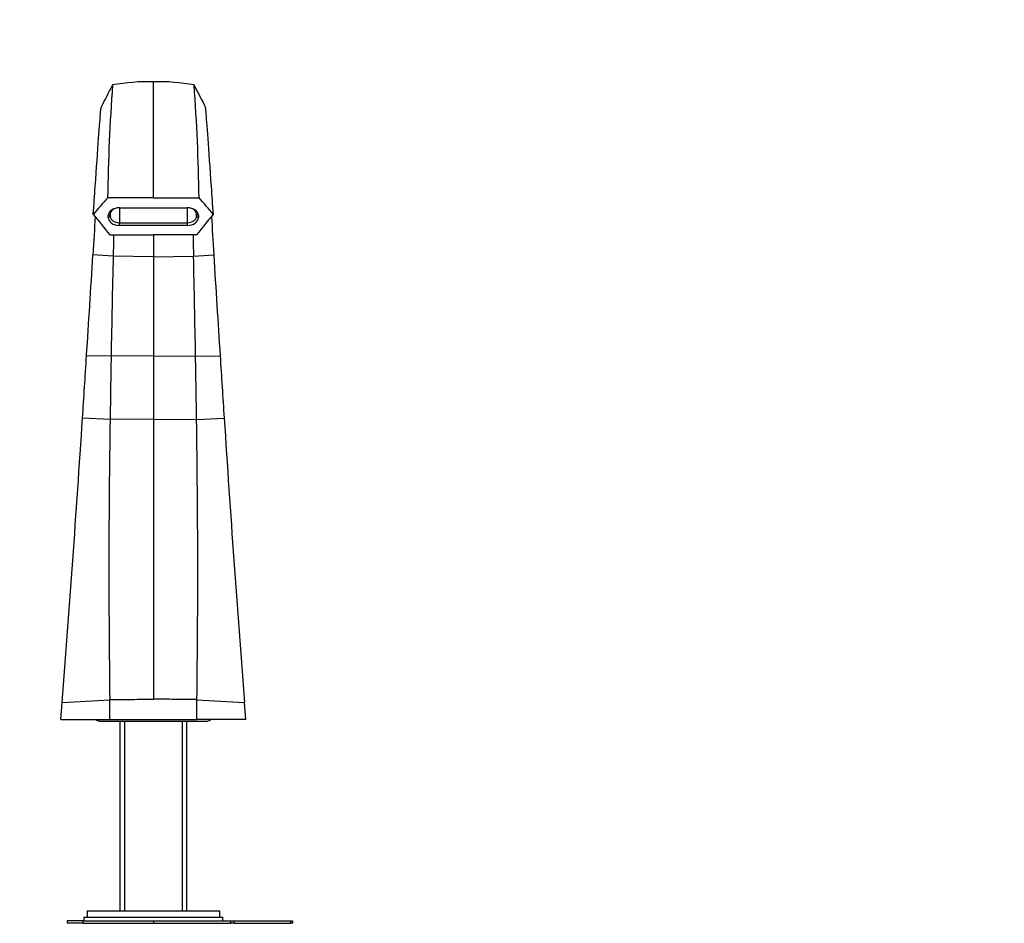
# Model space of a CAD drawing. Units: millimetres. Extents: x 0 to 1157, y 0 to 1608.
# Drawn here: x 518 to 838, y 952 to 1245 of the extents above; entities that cross this region are included whole.
import ezdxf
from ezdxf import colors
from ezdxf.entities.mleader import LeaderData, LeaderLine
from ezdxf.math import Vec2, Vec3

# ---------------------------------------------------------------- set-up
doc = ezdxf.new("R2010")
doc.units = ezdxf.units.MM
doc.layers.add('DV1_Défaut', color=7, linetype='Continuous')
doc.layers.add('Défaut', color=7, linetype='Continuous')

# ---------------------------------------------------------------- blocks, each defined once
blk = doc.blocks.new('_DOT')
at = {"color": 0}
blk.add_line((0, 0), (-1, 0), dxfattribs=at)
at = {"color": 0, "const_width": 0.333}
blk.add_lwpolyline([(-0.1665, 0, 1), (0.1665, 0, 1)], format="xyb", close=True, dxfattribs=at)
blk = doc.blocks.new('SE')
at = {"layer": 'DV1_Défaut', "color": 7, "linetype": 'Continuous'}
for p, q in [((561.71, 1186.84), (546.9, 1186.84)), ((561.71, 1186.84), (576.51, 1186.84)), ((547.11, 1181.07), (547.71, 1181.5)), ((547.11, 1180.39), (547.11, 1181.07)), ((547.11, 1180.39), (547.71, 1180.82)), ((547.71, 1181.5), (547.71, 1180.82)), ((550.71, 1183.58), (550.71, 1178.73)), ((550.72, 1183.58), (572.71, 1183.58)), ((572.71, 1183.58), (572.71, 1178.73)), ((575.71, 1180.82), (575.71, 1181.51)), ((575.71, 1181.51), (576.31, 1181.08)), ((575.71, 1180.82), (576.31, 1180.39)), ((576.31, 1181.08), (576.31, 1180.39)), ((550.71, 1178.73), (572.71, 1178.73)), ((550.71, 1177.89), (550.71, 1178.73)), ((572.71, 1177.89), (550.71, 1177.89)), ((572.71, 1178.73), (572.71, 1177.89)), ((561.71, 1174.79), (561.71, 1167.69)), ((548.68, 1167.93), (542.12, 1168.34)), ((574.73, 1167.93), (581.3, 1168.34)), ((561.71, 1167.69), (548.68, 1167.93)), ((561.71, 1167.69), (574.73, 1167.93)), ((561.71, 1167.69), (561.71, 1135.57)), ((548.02, 1135.47), (540.06, 1135.56)), ((561.71, 1135.57), (548.02, 1135.47)), ((561.71, 1135.57), (561.71, 1115.09)), ((561.71, 1135.57), (575.4, 1135.47)), ((575.4, 1135.47), (583.36, 1135.56)), ((547.7, 1114.92), (538.75, 1115.39)), ((561.71, 1115.09), (547.7, 1114.92)), ((561.71, 1115.09), (561.71, 1024.36)), ((561.71, 1115.09), (575.72, 1114.92)), ((575.72, 1114.92), (584.67, 1115.39)), ((531.71, 1017.74), (532.15, 1023.25)), ((547.58, 1017.74), (547.58, 1024.18)), ((575.84, 1017.74), (575.84, 1024.18)), ((591.71, 1017.74), (591.26, 1023.25)), ((531.71, 1017.74), (547.58, 1017.74)), ((544.21, 1017.24), (579.21, 1017.24)), ((547.58, 1017.74), (575.84, 1017.74)), ((550.86, 1017.24), (550.86, 955.69)), ((552.39, 1017.24), (552.39, 955.69)), ((571.02, 1017.24), (571.02, 955.69)), ((572.56, 955.69), (572.56, 1017.24)), ((591.71, 1017.74), (575.84, 1017.74)), ((540.21, 955.69), (583.21, 955.69)), ((540.21, 955.69), (540.21, 953.69)), ((583.21, 953.69), (583.21, 955.69)), ((538.81, 952.5), (533.81, 952.5)), ((533.81, 952.5), (533.81, 951.7)), ((538.81, 951.7), (533.81, 951.7)), ((538.81, 952.5), (561.71, 952.5)), ((538.81, 952.5), (538.81, 951.7)), ((538.81, 951.7), (561.71, 951.7)), ((539.21, 953.69), (584.21, 953.69)), ((539.21, 953.69), (539.21, 952.5)), ((539.21, 951.7), (539.21, 951.69)), ((561.71, 952.5), (586.79, 952.5)), ((561.71, 952.5), (561.71, 951.7)), ((561.71, 951.7), (586.79, 951.7)), ((584.21, 952.5), (584.21, 953.69)), ((584.21, 951.69), (584.21, 951.7)), ((586.79, 951.7), (586.79, 952.5)), ((586.79, 952.5), (587.79, 952.5)), ((587.79, 951.7), (586.79, 951.7)), ((587.79, 952.5), (606.31, 952.5)), ((587.79, 952.5), (587.79, 951.7)), ((587.79, 951.7), (606.31, 951.7)), ((606.31, 951.7), (606.31, 952.5)), ((606.31, 952.5), (606.81, 952.5)), ((606.81, 951.7), (606.31, 951.7)), ((606.81, 952.5), (606.81, 951.7))]:
    blk.add_line(p, q, dxfattribs=at)
for centre, radius, start, end in [((-165.64, 1578.99), 797.76, 332.93746, 333.52674), ((1168.1, 1178.07), 621.26, 175.81578, 179.19082), ((560.5, 1156.54), 67.91, 88.9799, 100.1845), ((562.92, 1156.54), 67.91, 79.8155, 91.0201), ((-44.68, 1178.07), 621.26, 0.80919, 4.18422), ((1289.05, 1578.99), 797.76, 206.47326, 207.06254), ((5706.94, -3281.94), 6826.12, 139.106242, 139.166134), ((-4583.52, -3281.94), 6826.12, 40.833866, 40.893758), ((6094.07, 5672.98), 7141.2, 218.973451, 219.041434), ((-4970.65, 5672.98), 7141.2, 320.958566, 321.026549), ((-11356.96, 1897.87), 11921.42, 356.333763, 356.491613), ((12480.37, 1897.87), 11921.42, 183.508387, 183.666237), ((6292.44, 1034.35), 5745.31, 178.667697, 178.991529), ((-5169.02, 1034.35), 5745.31, 1.008471, 1.332303), ((-10612.55, 1850.15), 11175.48, 356.230232, 356.333847), ((5750.54, 1044.08), 5203.32, 178.99365, 179.21995), ((-4627.12, 1044.08), 5203.32, 0.78005, 1.00635), ((11735.97, 1850.15), 11175.48, 183.666153, 183.769768), ((-6465.62, 1570.63), 7019.15, 355.527306, 356.281367), ((3598.74, 1065.61), 3051.44, 179.07421, 180.77805), ((-2475.33, 1065.61), 3051.44, 359.22195, 0.92579), ((7589.04, 1570.63), 7019.15, 183.718633, 184.472694), ((487.85, 1891.44), 869.32, 272.92145, 273.94017), ((635.57, 1891.44), 869.32, 266.05983, 267.07855), ((544.21, 1018.74), 1.5, 221.8103, 270), ((579.21, 1018.74), 1.5, 270, 318.1897)]:
    blk.add_arc(centre, radius, start, end, dxfattribs=at)
for centre, major_axis, start_param, end_param in [((550.72, 1181.07), (-3.61, 0), 4.712389, 6.283185), ((550.72, 1181.5), (3.01, 0), 1.859068, 3.141593), ((550.71, 1180.82), (-3, 0), 0, 1.570796), ((572.71, 1181.08), (-3.6, 0), 3.141593, 4.712389), ((572.71, 1180.82), (-3, 0), 1.570796, 3.141593), ((572.71, 1181.51), (3, 0), 0, 1.282412), ((550.71, 1180.39), (3.6, 0), 3.141593, 4.712389), ((572.71, 1180.39), (3.6, 0), 4.712389, 6.283185)]:
    blk.add_ellipse(centre, major_axis=major_axis, ratio=0.694658, start_param=start_param, end_param=end_param, dxfattribs=at)
for points, knots in [([(561.71, 1186.84), (561.71, 1187.62), (561.71, 1189.19), (561.71, 1191.49), (561.71, 1193.75), (561.71, 1195.97), (561.71, 1198.14), (561.71, 1200.26), (561.71, 1202.33), (561.71, 1204.33), (561.71, 1206.27), (561.71, 1208.14), (561.71, 1209.93), (561.71, 1211.65), (561.71, 1213.28), (561.71, 1214.82), (561.71, 1216.27), (561.71, 1217.61), (561.71, 1218.85), (561.71, 1219.98), (561.71, 1221), (561.71, 1221.9), (561.71, 1222.67), (561.71, 1223.31), (561.71, 1223.82), (561.71, 1224.19), (561.71, 1224.41), (561.71, 1224.47), (561.71, 1224.47), (561.71, 1224.47)], [0, 0, 0, 0, 0.033761, 0.067896, 0.102404, 0.137286, 0.17254, 0.208169, 0.244174, 0.280555, 0.317311, 0.354443, 0.391949, 0.429828, 0.468081, 0.506705, 0.545703, 0.585077, 0.624827, 0.664952, 0.705453, 0.746327, 0.787574, 0.829193, 0.871185, 0.91355, 0.956292, 0.999409, 1, 1, 1, 1]), ([(542.23, 1181.45), (542.46, 1184.6), (542.67, 1187.61), (543.3, 1196.57), (543.67, 1201.85), (544.27, 1210.08), (544.49, 1213.04), (544.71, 1215.52), (544.76, 1216), (544.78, 1216.04)], [0, 0, 0, 0, 0.15223, 0.15223, 0.484313, 0.484313, 0.816395, 0.816395, 1, 1, 1, 1]), ([(581.18, 1181.45), (580.96, 1184.6), (580.75, 1187.61), (580.12, 1196.57), (579.74, 1201.85), (579.15, 1210.08), (578.92, 1213.04), (578.71, 1215.52), (578.66, 1216), (578.63, 1216.04)], [0, 0, 0, 0, 0.15223, 0.15223, 0.484313, 0.484313, 0.816395, 0.816395, 1, 1, 1, 1]), ([(547.57, 1174.86), (548.9, 1174.85), (550.23, 1174.84), (551.57, 1174.84), (552.9, 1174.83), (554.23, 1174.82), (555.57, 1174.81), (557.61, 1174.8), (559.66, 1174.78), (561.71, 1174.77)], [0, 0, 0, 0, 0.282866, 0.282866, 0.282866, 0.565731, 0.565731, 0.565731, 1, 1, 1, 1]), ([(575.85, 1174.86), (574.52, 1174.85), (573.18, 1174.84), (571.85, 1174.84), (570.52, 1174.83), (569.18, 1174.82), (567.85, 1174.81), (565.8, 1174.8), (563.75, 1174.78), (561.71, 1174.77)], [0, 0, 0, 0, 0.282866, 0.282866, 0.282866, 0.565731, 0.565731, 0.565731, 1, 1, 1, 1]), ([(547.58, 1024.18), (548.78, 1024.19), (549.98, 1024.21), (551.19, 1024.22), (552.39, 1024.24), (553.59, 1024.25), (554.79, 1024.27), (557.1, 1024.3), (559.4, 1024.33), (561.71, 1024.36)], [0, 0, 0, 0, 0.255184, 0.255184, 0.255184, 0.510368, 0.510368, 0.510368, 1, 1, 1, 1]), ([(575.84, 1024.18), (574.63, 1024.19), (573.43, 1024.21), (572.23, 1024.22), (571.03, 1024.24), (569.83, 1024.25), (568.63, 1024.27), (566.32, 1024.3), (564.01, 1024.33), (561.71, 1024.36)], [0, 0, 0, 0, 0.255184, 0.255184, 0.255184, 0.510368, 0.510368, 0.510368, 1, 1, 1, 1])]:
    blk.add_open_spline(points, degree=3, knots=knots, dxfattribs=at)
for points in [[(542.87, 1180.71), (542.63, 1176.84), (542.38, 1172.7), (542.12, 1168.34)], [(580.55, 1180.71), (580.78, 1176.84), (581.03, 1172.7), (581.3, 1168.34)], [(548.85, 1174.87), (548.79, 1172.66), (548.74, 1170.35), (548.68, 1167.93)], [(574.57, 1174.87), (574.62, 1172.66), (574.68, 1170.35), (574.73, 1167.93)]]:
    blk.add_open_spline(points, degree=3, dxfattribs=at)

msp = doc.modelspace()

# ---------------------------------------------------------------- block references
at = {"layer": 'Défaut'}
msp.add_blockref('SE', (0, 0), dxfattribs=at)

# ---------------------------------------------------------------- leaders
at = {"layer": 'Défaut', "color": 7, "linetype": 'Continuous'}
ml = msp.add_multileader_mtext('Standard', dxfattribs=at)
ml.set_content('{\\pxsm0.9;\\fSolid Edge ISO|b1||i0||c0|p34;\\W1.;09/06/2021\\P}', color=256)
ml.set_leader_properties()
ml.set_arrow_properties(name='DOT')
ml.build(insert=Vec2(0, 0))
ml.multileader.update_dxf_attribs({"leader_type": 0, "dogleg_length": 0, "arrow_head_size": 12})
ctx = ml.context
ctx.base_point, ctx.char_height, ctx.arrow_head_size, ctx.landing_gap_size = Vec3(963.56, 1601.33), 12, 12, 4.2
notes = []
notes.append((ctx, [(0, (0, 0, 0), (0, 0), (1, 0), 1, [])]))
ctx.mtext.insert = Vec3(965.56, 1607.45)
for ctx, leaders in notes:
    for number, flags, end, landing, length, lines in leaders:
        leader = LeaderData()
        leader.index, (leader.has_last_leader_line, leader.has_dogleg_vector, leader.attachment_direction) = number, flags
        leader.last_leader_point, leader.dogleg_vector, leader.dogleg_length = Vec3(end), Vec3(landing), length
        for number, points, colour, breaks in lines:
            line = LeaderLine()
            line.index, line.vertices, line.color, line.breaks = number, Vec3.list(points), colors.encode_raw_color(colour), breaks
            leader.lines.append(line)
        ctx.leaders.append(leader)

doc.saveas('drawing.dxf')
